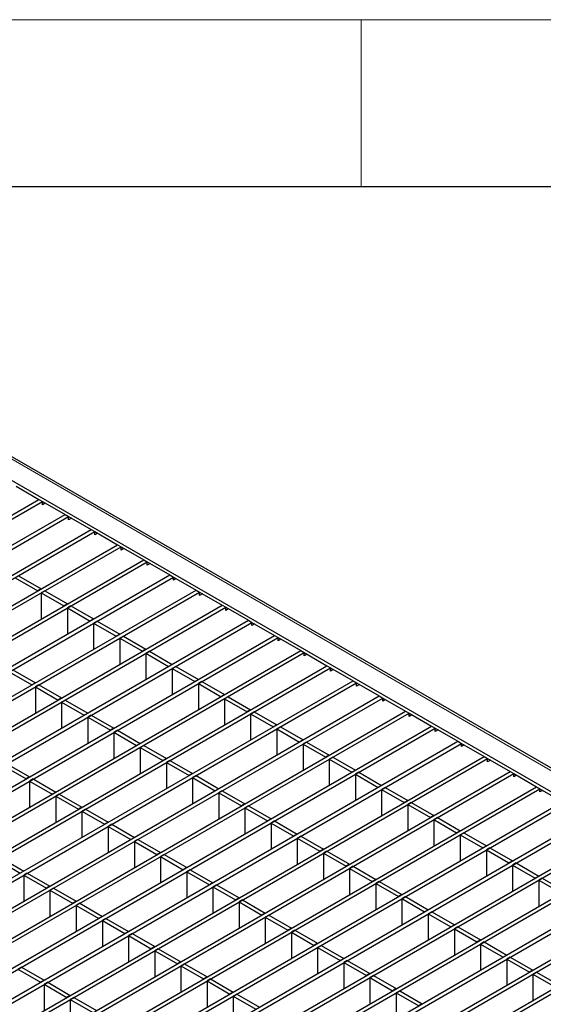
# Model space of a CAD drawing. Units: millimetres. Extents: x 75 to 2951, y 25 to 2075.
# Drawn here: x 2684 to 2762, y 1927 to 2075 of the extents above; entities that cross this region are included whole.
import ezdxf

# ---------------------------------------------------------------- set-up
doc = ezdxf.new("R2010")
doc.units = ezdxf.units.MM
doc.header["$LTSCALE"] = 5
doc.layers.get('0').update_dxf_attribs({"color": 1})
doc.layers.add('38772', color=7, linetype='Continuous')

# ---------------------------------------------------------------- blocks, each defined once
blk = doc.blocks.new('1029145-M_002_ISO')
at = {"color": 8, "linetype": 'Continuous', "lineweight": 0}
blk.add_line((2641.82, 2032.63), (2887.53, 1890.78), dxfattribs=at)
at = {"color": 7, "linetype": 'Continuous', "lineweight": 30}
for p, q in [((2888.44, 1890.63), (2642.33, 2032.71)), ((2641.69, 2029.52), (2882.02, 1890.78)), ((2683.27, 2005.03), (2686.66, 2003.07)), ((1929.14, 1565.76), (2686.66, 2003.07)), ((1929.67, 1565.45), (2687.2, 2002.76)), ((2686.66, 2003.07), (2687.2, 2002.76)), ((2687.2, 2002.27), (2687.2, 2002.76)), ((2687.2, 2002.76), (2690.59, 2000.8)), ((2687.62, 2002.52), (2687.2, 2002.27)), ((1933.07, 1563.49), (2690.59, 2000.8)), ((2690.59, 2000.8), (2691.12, 2000.49)), ((1933.6, 1563.19), (2691.12, 2000.49)), ((2691.12, 2000.01), (2691.12, 2000.49)), ((2691.12, 2000.49), (2694.52, 1998.53)), ((2691.55, 2000.25), (2691.12, 2000.01)), ((1937, 1561.22), (2694.52, 1998.53)), ((1937.53, 1560.92), (2695.05, 1998.23)), ((2694.52, 1998.53), (2695.05, 1998.23)), ((2695.05, 1997.74), (2695.05, 1998.23)), ((2695.05, 1998.23), (2698.45, 1996.27)), ((2695.48, 1997.98), (2695.05, 1997.74)), ((1940.93, 1558.96), (2698.45, 1996.27)), ((2698.45, 1996.27), (2698.98, 1995.96)), ((1941.46, 1558.65), (2698.98, 1995.96)), ((2698.98, 1995.47), (2698.98, 1995.96)), ((2698.98, 1995.96), (2702.38, 1994)), ((2699.4, 1995.71), (2698.98, 1995.47)), ((1944.85, 1556.69), (2702.38, 1994)), ((1945.38, 1556.38), (2702.91, 1993.69)), ((2702.38, 1994), (2702.91, 1993.69)), ((2702.91, 1993.2), (2702.91, 1993.69)), ((2702.91, 1993.69), (2706.3, 1991.73)), ((2703.33, 1993.45), (2702.91, 1993.2)), ((1948.78, 1554.42), (2706.3, 1991.73)), ((1949.31, 1554.12), (2706.83, 1991.42)), ((2683.08, 1991.32), (2686.48, 1989.36)), ((2683.61, 1991.62), (2687.01, 1989.66)), ((2706.3, 1991.73), (2706.83, 1991.42)), ((2706.83, 1990.93), (2706.83, 1991.42)), ((2706.83, 1991.42), (2710.23, 1989.46)), ((2707.26, 1991.18), (2706.83, 1990.93)), ((1952.71, 1552.15), (2710.23, 1989.46)), ((1953.24, 1551.85), (2710.76, 1989.16)), ((2687.01, 1989.66), (2686.48, 1989.36)), ((2687.54, 1989.36), (2687.01, 1989.05)), ((2687.01, 1989.05), (2687.01, 1985.13)), ((2687.01, 1989.05), (2690.41, 1987.09)), ((2687.54, 1989.36), (2690.94, 1987.4)), ((2710.23, 1989.46), (2710.76, 1989.16)), ((2710.76, 1988.67), (2710.76, 1989.16)), ((2710.76, 1989.16), (2714.16, 1987.2)), ((2711.19, 1988.91), (2710.76, 1988.67)), ((1956.64, 1549.89), (2714.16, 1987.2)), ((1957.17, 1549.58), (2714.69, 1986.89)), ((2690.94, 1987.4), (2690.41, 1987.09)), ((2691.47, 1987.09), (2690.94, 1986.78)), ((2690.94, 1986.78), (2690.94, 1982.86)), ((2690.94, 1986.78), (2694.34, 1984.82)), ((2691.47, 1987.09), (2694.87, 1985.13)), ((2714.16, 1987.2), (2714.69, 1986.89)), ((2714.69, 1986.4), (2714.69, 1986.89)), ((2714.69, 1986.89), (2718.09, 1984.93)), ((2715.12, 1986.64), (2714.69, 1986.4)), ((1960.57, 1547.62), (2718.09, 1984.93)), ((1961.1, 1547.31), (2718.62, 1984.62)), ((2694.87, 1985.13), (2694.34, 1984.82)), ((2695.4, 1984.82), (2694.87, 1984.52)), ((2694.87, 1984.52), (2694.87, 1980.59)), ((2694.87, 1984.52), (2698.26, 1982.55)), ((2695.4, 1984.82), (2698.8, 1982.86)), ((2718.09, 1984.93), (2718.62, 1984.62)), ((2718.62, 1984.13), (2718.62, 1984.62)), ((2718.62, 1984.62), (2722.02, 1982.66)), ((2719.04, 1984.38), (2718.62, 1984.13)), ((1964.49, 1545.35), (2722.02, 1982.66)), ((1965.02, 1545.05), (2722.55, 1982.35)), ((2698.8, 1982.86), (2698.26, 1982.55)), ((2699.33, 1982.55), (2698.8, 1982.25)), ((2698.8, 1982.25), (2698.8, 1978.33)), ((2698.8, 1982.25), (2702.19, 1980.29)), ((2699.33, 1982.55), (2702.72, 1980.59)), ((2722.02, 1982.66), (2722.55, 1982.35)), ((2722.55, 1981.86), (2722.55, 1982.35)), ((2722.55, 1982.35), (2725.94, 1980.39)), ((2722.97, 1982.11), (2722.55, 1981.86)), ((1968.42, 1543.08), (2725.94, 1980.39)), ((1968.95, 1542.78), (2726.47, 1980.09)), ((2702.72, 1980.59), (2702.19, 1980.29)), ((2703.25, 1980.29), (2702.72, 1979.98)), ((2703.25, 1980.29), (2706.65, 1978.33)), ((2725.94, 1980.39), (2726.47, 1980.09)), ((2726.47, 1979.6), (2726.47, 1980.09)), ((2726.47, 1980.09), (2729.87, 1978.13)), ((2702.72, 1979.98), (2702.72, 1976.06)), ((2702.72, 1979.98), (2706.12, 1978.02)), ((2726.9, 1979.84), (2726.47, 1979.6)), ((1972.35, 1540.82), (2729.87, 1978.13)), ((1972.88, 1540.51), (2730.4, 1977.82)), ((2682.21, 1977.21), (2685.61, 1975.25)), ((2682.74, 1977.52), (2686.14, 1975.55)), ((2706.65, 1978.33), (2706.12, 1978.02)), ((2707.18, 1978.02), (2706.65, 1977.71)), ((2706.65, 1977.71), (2706.65, 1973.79)), ((2706.65, 1977.71), (2710.05, 1975.75)), ((2707.18, 1978.02), (2710.58, 1976.06)), ((2729.87, 1978.13), (2730.4, 1977.82)), ((2730.4, 1977.33), (2730.4, 1977.82)), ((2730.4, 1977.82), (2733.8, 1975.86)), ((2730.83, 1977.57), (2730.4, 1977.33)), ((1976.28, 1538.55), (2733.8, 1975.86)), ((2710.58, 1976.06), (2710.05, 1975.75)), ((2711.11, 1975.75), (2710.58, 1975.45)), ((2711.11, 1975.75), (2714.51, 1973.79)), ((2733.8, 1975.86), (2734.33, 1975.55)), ((1976.81, 1538.24), (2734.33, 1975.55)), ((2686.14, 1975.55), (2685.61, 1975.25)), ((2686.67, 1975.25), (2686.14, 1974.94)), ((2686.14, 1974.94), (2686.14, 1971.02)), ((2686.14, 1974.94), (2689.54, 1972.98)), ((2686.67, 1975.25), (2690.07, 1973.29)), ((2710.58, 1975.45), (2710.58, 1971.52)), ((2710.58, 1975.45), (2713.98, 1973.48)), ((2734.33, 1975.06), (2734.33, 1975.55)), ((2734.33, 1975.55), (2737.73, 1973.59)), ((2734.76, 1975.31), (2734.33, 1975.06)), ((1980.2, 1536.28), (2737.73, 1973.59)), ((1980.74, 1535.98), (2738.26, 1973.28)), ((2690.07, 1973.29), (2689.54, 1972.98)), ((2690.6, 1972.98), (2690.07, 1972.67)), ((2690.07, 1972.67), (2690.07, 1968.75)), ((2690.07, 1972.67), (2693.46, 1970.71)), ((2690.6, 1972.98), (2693.99, 1971.02)), ((2714.51, 1973.79), (2713.98, 1973.48)), ((2715.04, 1973.48), (2714.51, 1973.18)), ((2714.51, 1973.18), (2714.51, 1969.26)), ((2714.51, 1973.18), (2717.9, 1971.22)), ((2715.04, 1973.48), (2718.43, 1971.52)), ((2737.73, 1973.59), (2738.26, 1973.28)), ((2738.26, 1972.79), (2738.26, 1973.28)), ((2738.26, 1973.28), (2741.66, 1971.32)), ((2738.68, 1973.04), (2738.26, 1972.79)), ((1984.13, 1534.01), (2741.66, 1971.32)), ((2718.43, 1971.52), (2717.9, 1971.22)), ((2718.97, 1971.22), (2718.43, 1970.91)), ((2718.97, 1971.22), (2722.36, 1969.26)), ((2741.66, 1971.32), (2742.19, 1971.02)), ((1984.66, 1533.71), (2742.19, 1971.02)), ((2693.99, 1971.02), (2693.46, 1970.71)), ((2694.52, 1970.71), (2693.99, 1970.41)), ((2693.99, 1970.41), (2693.99, 1966.48)), ((2693.99, 1970.41), (2697.39, 1968.44)), ((2694.52, 1970.71), (2697.92, 1968.75)), ((2718.43, 1970.91), (2718.43, 1966.99)), ((2718.43, 1970.91), (2721.83, 1968.95)), ((2742.19, 1970.53), (2742.19, 1971.02)), ((2742.19, 1971.02), (2745.58, 1969.06)), ((2742.61, 1970.77), (2742.19, 1970.53)), ((1988.06, 1531.75), (2745.58, 1969.06)), ((1988.59, 1531.44), (2746.11, 1968.75)), ((2697.92, 1968.75), (2697.39, 1968.44)), ((2698.45, 1968.44), (2697.92, 1968.14)), ((2698.45, 1968.44), (2701.85, 1966.48)), ((2722.36, 1969.26), (2721.83, 1968.95)), ((2722.89, 1968.95), (2722.36, 1968.64)), ((2722.36, 1968.64), (2722.36, 1964.72)), ((2722.36, 1968.64), (2725.76, 1966.68)), ((2722.89, 1968.95), (2726.29, 1966.99)), ((2745.58, 1969.06), (2746.11, 1968.75)), ((2746.11, 1968.26), (2746.11, 1968.75)), ((2746.11, 1968.75), (2749.51, 1966.79)), ((2746.54, 1968.5), (2746.11, 1968.26)), ((1991.99, 1529.48), (2749.51, 1966.79)), ((2697.92, 1968.14), (2697.92, 1964.22)), ((2697.92, 1968.14), (2701.32, 1966.18)), ((2726.29, 1966.99), (2725.76, 1966.68)), ((2749.51, 1966.79), (2750.04, 1966.48)), ((1992.52, 1529.17), (2750.04, 1966.48)), ((2701.85, 1966.48), (2701.32, 1966.18)), ((2702.38, 1966.18), (2701.85, 1965.87)), ((2701.85, 1965.87), (2701.85, 1961.95)), ((2701.85, 1965.87), (2705.25, 1963.91)), ((2702.38, 1966.18), (2705.78, 1964.22)), ((2726.82, 1966.68), (2726.29, 1966.38)), ((2726.29, 1966.38), (2726.29, 1962.45)), ((2726.29, 1966.38), (2729.69, 1964.41)), ((2726.82, 1966.68), (2730.22, 1964.72)), ((2750.04, 1965.99), (2750.04, 1966.48)), ((2750.04, 1966.48), (2753.44, 1964.52)), ((2750.47, 1966.24), (2750.04, 1965.99)), ((1995.92, 1527.21), (2753.44, 1964.52)), ((1996.45, 1526.9), (2753.97, 1964.21)), ((2705.78, 1964.22), (2705.25, 1963.91)), ((2706.31, 1963.91), (2705.78, 1963.6)), ((2706.31, 1963.91), (2709.71, 1961.95)), ((2730.22, 1964.72), (2729.69, 1964.41)), ((2730.75, 1964.41), (2730.22, 1964.11)), ((2730.22, 1964.11), (2730.22, 1960.18)), ((2730.22, 1964.11), (2733.62, 1962.15)), ((2730.75, 1964.41), (2734.15, 1962.45)), ((2753.44, 1964.52), (2753.97, 1964.21)), ((2753.97, 1963.72), (2753.97, 1964.21)), ((2753.97, 1964.21), (2757.37, 1962.25)), ((2754.39, 1963.97), (2753.97, 1963.72)), ((2681.34, 1963.1), (2684.73, 1961.14)), ((2681.87, 1963.41), (2685.26, 1961.44)), ((2705.78, 1963.6), (2705.78, 1959.68)), ((2705.78, 1963.6), (2709.18, 1961.64)), ((2734.15, 1962.45), (2733.62, 1962.15)), ((1999.84, 1524.94), (2757.37, 1962.25)), ((2000.38, 1524.64), (2757.9, 1961.95)), ((2685.26, 1961.44), (2684.73, 1961.14)), ((2685.79, 1961.14), (2685.26, 1960.83)), ((2685.26, 1960.83), (2685.26, 1956.91)), ((2685.26, 1960.83), (2688.66, 1958.87)), ((2685.79, 1961.14), (2689.19, 1959.18)), ((2709.71, 1961.95), (2709.18, 1961.64)), ((2710.24, 1961.64), (2709.71, 1961.34)), ((2709.71, 1961.34), (2709.71, 1957.41)), ((2709.71, 1961.34), (2713.1, 1959.37)), ((2710.24, 1961.64), (2713.63, 1959.68)), ((2734.68, 1962.15), (2734.15, 1961.84)), ((2734.15, 1961.84), (2734.15, 1957.92)), ((2734.15, 1961.84), (2737.54, 1959.88)), ((2734.68, 1962.15), (2738.07, 1960.18)), ((2757.37, 1962.25), (2757.9, 1961.95)), ((2757.9, 1961.46), (2757.9, 1961.95)), ((2757.9, 1961.95), (2761.3, 1959.98)), ((2758.32, 1961.7), (2757.9, 1961.46)), ((2003.77, 1522.68), (2761.3, 1959.98)), ((2004.3, 1522.37), (2761.83, 1959.68)), ((2713.63, 1959.68), (2713.1, 1959.37)), ((2714.16, 1959.37), (2713.63, 1959.07)), ((2714.16, 1959.37), (2717.56, 1957.41)), ((2738.07, 1960.18), (2737.54, 1959.88)), ((2738.61, 1959.88), (2738.07, 1959.57)), ((2738.07, 1959.57), (2738.07, 1955.65)), ((2738.07, 1959.57), (2741.47, 1957.61)), ((2738.61, 1959.88), (2742, 1957.92)), ((2761.3, 1959.98), (2761.83, 1959.68)), ((2761.83, 1959.19), (2761.83, 1959.68)), ((2761.83, 1959.68), (2765.22, 1957.72)), ((2762.25, 1959.43), (2761.83, 1959.19)), ((2689.19, 1959.18), (2688.66, 1958.87)), ((2689.72, 1958.87), (2689.19, 1958.56)), ((2689.19, 1958.56), (2689.19, 1954.64)), ((2689.19, 1958.56), (2692.59, 1956.6)), ((2689.72, 1958.87), (2693.12, 1956.91)), ((2713.63, 1959.07), (2713.63, 1955.15)), ((2713.63, 1959.07), (2717.03, 1957.11)), ((2742, 1957.92), (2741.47, 1957.61)), ((2007.7, 1520.41), (2765.22, 1957.72)), ((2008.23, 1520.1), (2765.75, 1957.41)), ((2693.12, 1956.91), (2692.59, 1956.6)), ((2693.65, 1956.6), (2693.12, 1956.3)), ((2693.65, 1956.6), (2697.05, 1954.64)), ((2717.56, 1957.41), (2717.03, 1957.11)), ((2718.09, 1957.11), (2717.56, 1956.8)), ((2717.56, 1956.8), (2717.56, 1952.88)), ((2717.56, 1956.8), (2720.96, 1954.84)), ((2718.09, 1957.11), (2721.49, 1955.15)), ((2742.53, 1957.61), (2742, 1957.31)), ((2742, 1957.31), (2742, 1953.38)), ((2742, 1957.31), (2745.4, 1955.34)), ((2742.53, 1957.61), (2745.93, 1955.65)), ((2011.63, 1518.14), (2769.15, 1955.45)), ((2012.16, 1517.83), (2769.68, 1955.14)), ((2693.12, 1956.3), (2693.12, 1952.37)), ((2693.12, 1956.3), (2696.52, 1954.34)), ((2721.49, 1955.15), (2720.96, 1954.84)), ((2745.93, 1955.65), (2745.4, 1955.34)), ((2746.46, 1955.34), (2745.93, 1955.04)), ((2745.93, 1955.04), (2745.93, 1951.11)), ((2745.93, 1955.04), (2749.33, 1953.08)), ((2746.46, 1955.34), (2749.86, 1953.38)), ((2697.05, 1954.64), (2696.52, 1954.34)), ((2697.58, 1954.34), (2697.05, 1954.03)), ((2697.05, 1954.03), (2697.05, 1950.11)), ((2697.05, 1954.03), (2700.45, 1952.07)), ((2697.58, 1954.34), (2700.98, 1952.37)), ((2722.02, 1954.84), (2721.49, 1954.53)), ((2721.49, 1954.53), (2721.49, 1950.61)), ((2721.49, 1954.53), (2724.89, 1952.57)), ((2722.02, 1954.84), (2725.42, 1952.88)), ((2015.56, 1515.87), (2773.08, 1953.18)), ((2016.09, 1515.57), (2773.61, 1952.88)), ((2700.98, 1952.37), (2700.45, 1952.07)), ((2701.51, 1952.07), (2700.98, 1951.76)), ((2701.51, 1952.07), (2704.9, 1950.11)), ((2725.42, 1952.88), (2724.89, 1952.57)), ((2725.95, 1952.57), (2725.42, 1952.27)), ((2725.42, 1952.27), (2725.42, 1948.34)), ((2725.42, 1952.27), (2728.82, 1950.3)), ((2725.95, 1952.57), (2729.35, 1950.61)), ((2749.86, 1953.38), (2749.33, 1953.08)), ((2750.39, 1953.08), (2749.86, 1952.77)), ((2749.86, 1952.77), (2749.86, 1948.85)), ((2749.86, 1952.77), (2753.26, 1950.81)), ((2750.39, 1953.08), (2753.79, 1951.11)), ((2019.48, 1513.61), (2777.01, 1950.91)), ((2020.02, 1513.3), (2777.54, 1950.61)), ((2700.98, 1951.76), (2700.98, 1947.84)), ((2700.98, 1951.76), (2704.37, 1949.8)), ((2729.35, 1950.61), (2728.82, 1950.3)), ((2753.79, 1951.11), (2753.26, 1950.81)), ((2754.32, 1950.81), (2753.79, 1950.5)), ((2753.79, 1950.5), (2753.79, 1946.58)), ((2753.79, 1950.5), (2757.18, 1948.54)), ((2754.32, 1950.81), (2757.71, 1948.85)), ((2680.99, 1949.3), (2684.39, 1947.33)), ((2704.9, 1950.11), (2704.37, 1949.8)), ((2705.43, 1949.8), (2704.9, 1949.49)), ((2704.9, 1949.49), (2704.9, 1945.57)), ((2704.9, 1949.49), (2708.3, 1947.53)), ((2705.43, 1949.8), (2708.83, 1947.84)), ((2729.88, 1950.3), (2729.35, 1950)), ((2729.35, 1950), (2729.35, 1946.08)), ((2729.35, 1950), (2732.74, 1948.04)), ((2729.88, 1950.3), (2733.27, 1948.34)), ((2023.41, 1511.34), (2780.94, 1948.65)), ((2023.94, 1511.03), (2781.47, 1948.34)), ((2680.46, 1948.99), (2683.86, 1947.03)), ((2708.83, 1947.84), (2708.3, 1947.53)), ((2709.36, 1947.53), (2708.83, 1947.23)), ((2709.36, 1947.53), (2712.76, 1945.57)), ((2733.27, 1948.34), (2732.74, 1948.04)), ((2733.8, 1948.04), (2733.27, 1947.73)), ((2733.27, 1947.73), (2733.27, 1943.81)), ((2733.27, 1947.73), (2736.67, 1945.77)), ((2733.8, 1948.04), (2737.2, 1946.08)), ((2757.71, 1948.85), (2757.18, 1948.54)), ((2758.25, 1948.54), (2757.71, 1948.23)), ((2757.71, 1948.23), (2757.71, 1944.31)), ((2757.71, 1948.23), (2761.11, 1946.27)), ((2758.25, 1948.54), (2761.64, 1946.58)), ((2027.34, 1509.07), (2784.86, 1946.38)), ((2027.87, 1508.76), (2785.39, 1946.07)), ((2684.39, 1947.33), (2683.86, 1947.03)), ((2684.92, 1947.03), (2684.39, 1946.72)), ((2684.39, 1946.72), (2684.39, 1942.8)), ((2684.39, 1946.72), (2687.79, 1944.76)), ((2684.92, 1947.03), (2688.32, 1945.07)), ((2708.83, 1947.23), (2708.83, 1943.3)), ((2708.83, 1947.23), (2712.23, 1945.27)), ((2737.2, 1946.08), (2736.67, 1945.77)), ((2761.64, 1946.58), (2761.11, 1946.27)), ((2762.17, 1946.27), (2761.64, 1945.97)), ((2762.17, 1946.27), (2765.57, 1944.31)), ((2688.32, 1945.07), (2687.79, 1944.76)), ((2688.85, 1944.76), (2688.32, 1944.45)), ((2688.85, 1944.76), (2692.25, 1942.8)), ((2712.76, 1945.57), (2712.23, 1945.27)), ((2713.29, 1945.27), (2712.76, 1944.96)), ((2712.76, 1944.96), (2712.76, 1941.04)), ((2712.76, 1944.96), (2716.16, 1943)), ((2713.29, 1945.27), (2716.69, 1943.3)), ((2737.73, 1945.77), (2737.2, 1945.46)), ((2737.2, 1945.46), (2737.2, 1941.54)), ((2737.2, 1945.46), (2740.6, 1943.5)), ((2737.73, 1945.77), (2741.13, 1943.81)), ((2761.64, 1945.97), (2761.64, 1942.04)), ((2761.64, 1945.97), (2765.04, 1944.01)), ((2031.27, 1506.8), (2788.79, 1944.11)), ((2031.8, 1506.5), (2789.32, 1943.81)), ((2688.32, 1944.45), (2688.32, 1940.53)), ((2688.32, 1944.45), (2691.72, 1942.49)), ((2716.69, 1943.3), (2716.16, 1943)), ((2741.13, 1943.81), (2740.6, 1943.5)), ((2741.66, 1943.5), (2741.13, 1943.2)), ((2741.13, 1943.2), (2741.13, 1939.27)), ((2741.13, 1943.2), (2744.53, 1941.23)), ((2741.66, 1943.5), (2745.06, 1941.54)), ((2692.25, 1942.8), (2691.72, 1942.49)), ((2692.78, 1942.49), (2692.25, 1942.19)), ((2692.25, 1942.19), (2692.25, 1938.26)), ((2692.25, 1942.19), (2695.64, 1940.23)), ((2692.78, 1942.49), (2696.18, 1940.53)), ((2717.22, 1943), (2716.69, 1942.69)), ((2716.69, 1942.69), (2716.69, 1938.77)), ((2716.69, 1942.69), (2720.09, 1940.73)), ((2717.22, 1943), (2720.62, 1941.04)), ((2696.18, 1940.53), (2695.64, 1940.23)), ((2696.71, 1940.23), (2696.18, 1939.92)), ((2696.71, 1940.23), (2700.1, 1938.26)), ((2720.62, 1941.04), (2720.09, 1940.73)), ((2721.15, 1940.73), (2720.62, 1940.42)), ((2720.62, 1940.42), (2720.62, 1936.5)), ((2720.62, 1940.42), (2724.01, 1938.46)), ((2721.15, 1940.73), (2724.54, 1938.77)), ((2745.06, 1941.54), (2744.53, 1941.23)), ((2745.59, 1941.23), (2745.06, 1940.93)), ((2745.06, 1940.93), (2745.06, 1937.01)), ((2745.06, 1940.93), (2748.46, 1938.97)), ((2745.59, 1941.23), (2748.99, 1939.27)), ((2696.18, 1939.92), (2696.18, 1936)), ((2696.18, 1939.92), (2699.57, 1937.96)), ((2724.54, 1938.77), (2724.01, 1938.46)), ((2748.99, 1939.27), (2748.46, 1938.97)), ((2749.52, 1938.97), (2748.99, 1938.66)), ((2749.52, 1938.97), (2752.91, 1937.01)), ((2700.1, 1938.26), (2699.57, 1937.96)), ((2700.63, 1937.96), (2700.1, 1937.65)), ((2700.1, 1937.65), (2700.1, 1933.73)), ((2700.1, 1937.65), (2703.5, 1935.69)), ((2700.63, 1937.96), (2704.03, 1936)), ((2725.07, 1938.46), (2724.54, 1938.16)), ((2724.54, 1938.16), (2724.54, 1934.23)), ((2724.54, 1938.16), (2727.94, 1936.19)), ((2725.07, 1938.46), (2728.47, 1936.5)), ((2748.99, 1938.66), (2748.99, 1934.74)), ((2748.99, 1938.66), (2752.38, 1936.7)), ((2704.03, 1936), (2703.5, 1935.69)), ((2728.47, 1936.5), (2727.94, 1936.19)), ((2729, 1936.19), (2728.47, 1935.89)), ((2728.47, 1935.89), (2728.47, 1931.97)), ((2728.47, 1935.89), (2731.87, 1933.93)), ((2729, 1936.19), (2732.4, 1934.23)), ((2752.91, 1937.01), (2752.38, 1936.7)), ((2753.44, 1936.7), (2752.91, 1936.39)), ((2752.91, 1936.39), (2752.91, 1932.47)), ((2752.91, 1936.39), (2756.31, 1934.43)), ((2753.44, 1936.7), (2756.84, 1934.74)), ((2704.56, 1935.69), (2704.03, 1935.38)), ((2704.03, 1935.38), (2704.03, 1931.46)), ((2704.03, 1935.38), (2707.43, 1933.42)), ((2704.56, 1935.69), (2707.96, 1933.73)), ((2756.84, 1934.74), (2756.31, 1934.43)), ((2757.37, 1934.43), (2756.84, 1934.13)), ((2757.37, 1934.43), (2760.77, 1932.47)), ((2684.05, 1932.92), (2683.52, 1932.61)), ((2684.05, 1932.92), (2687.45, 1930.96)), ((2707.96, 1933.73), (2707.43, 1933.42)), ((2708.49, 1933.42), (2707.96, 1933.12)), ((2707.96, 1933.12), (2707.96, 1929.19)), ((2707.96, 1933.12), (2711.36, 1931.16)), ((2708.49, 1933.42), (2711.89, 1931.46)), ((2732.4, 1934.23), (2731.87, 1933.93)), ((2732.93, 1933.93), (2732.4, 1933.62)), ((2732.4, 1933.62), (2732.4, 1929.7)), ((2732.4, 1933.62), (2735.8, 1931.66)), ((2732.93, 1933.93), (2736.33, 1931.97)), ((2756.84, 1934.13), (2756.84, 1930.2)), ((2756.84, 1934.13), (2760.24, 1932.16)), ((2683.52, 1932.61), (2686.92, 1930.65)), ((2711.89, 1931.46), (2711.36, 1931.16)), ((2736.33, 1931.97), (2735.8, 1931.66)), ((2736.86, 1931.66), (2736.33, 1931.35)), ((2736.33, 1931.35), (2736.33, 1927.43)), ((2736.33, 1931.35), (2739.73, 1929.39)), ((2736.86, 1931.66), (2740.26, 1929.7)), ((2760.77, 1932.47), (2760.24, 1932.16)), ((2761.3, 1932.16), (2760.77, 1931.86)), ((2760.77, 1931.86), (2760.77, 1927.93)), ((2760.77, 1931.86), (2764.17, 1929.9)), ((2761.3, 1932.16), (2764.7, 1930.2)), ((2687.45, 1930.96), (2686.92, 1930.65)), ((2687.98, 1930.65), (2687.45, 1930.35)), ((2687.45, 1930.35), (2687.45, 1926.42)), ((2687.45, 1930.35), (2690.84, 1928.38)), ((2687.98, 1930.65), (2691.37, 1928.69)), ((2712.42, 1931.16), (2711.89, 1930.85)), ((2711.89, 1930.85), (2711.89, 1926.93)), ((2711.89, 1930.85), (2715.28, 1928.89)), ((2712.42, 1931.16), (2715.82, 1929.19)), ((2691.37, 1928.69), (2690.84, 1928.38)), ((2691.9, 1928.38), (2691.37, 1928.08)), ((2691.9, 1928.38), (2695.3, 1926.42)), ((2715.82, 1929.19), (2715.28, 1928.89)), ((2716.35, 1928.89), (2715.82, 1928.58)), ((2715.82, 1928.58), (2715.82, 1924.66)), ((2715.82, 1928.58), (2719.21, 1926.62)), ((2716.35, 1928.89), (2719.74, 1926.93)), ((2740.26, 1929.7), (2739.73, 1929.39)), ((2740.79, 1929.39), (2740.26, 1929.09)), ((2740.26, 1929.09), (2740.26, 1925.16)), ((2740.26, 1929.09), (2743.65, 1927.12)), ((2740.79, 1929.39), (2744.18, 1927.43)), ((2691.37, 1928.08), (2691.37, 1924.15)), ((2691.37, 1928.08), (2694.77, 1926.12)), ((2744.18, 1927.43), (2743.65, 1927.12))]:
    blk.add_line(p, q, dxfattribs=at)

msp = doc.modelspace()

# ---------------------------------------------------------------- linework, layer by layer
at = {"linetype": 'Continuous', "lineweight": 0}
for p, q in [((75, 2075), (2945, 2075)), ((2735, 2075), (2735, 2050))]:
    msp.add_line(p, q, dxfattribs=at)
at = {"linetype": 'Continuous', "lineweight": 30}
msp.add_line((100, 2050), (2920, 2050), dxfattribs=at)

# ---------------------------------------------------------------- block references
at = {"layer": '38772'}
msp.add_blockref('1029145-M_002_ISO', (0, 0), dxfattribs=at)

doc.saveas('drawing.dxf')
